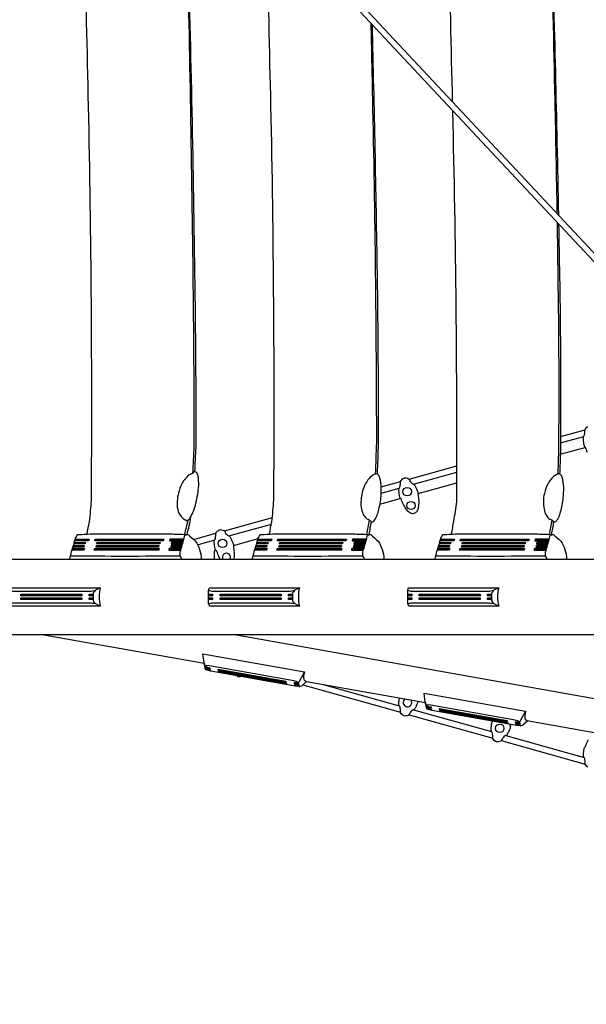
# Model space of a CAD drawing. Units: millimetres. Extents: x -1774 to 20443, y -8054 to 5965.
# Drawn here: x 8423 to 9925, y -5346 to -2738 of the extents above; entities that cross this region are included whole.
import ezdxf

# ---------------------------------------------------------------- set-up
doc = ezdxf.new("R2010")
doc.units = ezdxf.units.MM
doc.header["$LTSCALE"] = 0.2
doc.header["$MEASUREMENT"] = 0
doc.header["$PDMODE"] = 1
doc.layers.add('HAGS-Dim Plan', color=7, linetype='Continuous', lineweight=100)
doc.layers.add('HAGS-Plan', color=7, linetype='Continuous')
doc.styles.get("Standard").update_dxf_attribs({"font": 'g13f12d.shx', "height": 300})
doc.dimstyles.new('HAGS - Dim Plan', dxfattribs={"dimtxt": 300, "dimasz": 200, "dimexe": 0.18, "dimexo": 0.0625, "dimgap": 150, "dimtad": 0, "dimlfac": 0.001, "dimrnd": 0.05, "dimzin": 1, "dimdsep": 46, "dimtxsty": 'Standard', "dimblk": 'HAGS - Dim Plan arrow', "dimcen": 0.1, "dimse1": 1, "dimse2": 1, "dimclrd": 1, "dimadec": 0, "dimazin": 0, "dimtfac": 1, "dimtofl": 0, "dimtmove": 0, "dimatfit": 3, "dimfxl": 1, "dimtolj": 1, "dimtzin": 0, "dimarcsym": 0})

# ---------------------------------------------------------------- blocks, each defined once
blk = doc.blocks.new('*D2')
at = {"layer": 'Defpoints', "color": 0, "transparency": 16777216}
for p in [(6891.1, 4106.3, 0), (11615.7, -7808.3, 0), (20245.6, -7808.3)]:
    blk.add_point(p, dxfattribs=at)
at = {"layer": 'HAGS-Dim Plan', "color": 1, "lineweight": -2, "transparency": 16777216}
for p, q in [((20245.6, 3906.3), (20245.6, -1148.1)), ((20245.6, -7608.3), (20245.6, -2553.9))]:
    blk.add_line(p, q, dxfattribs=at)
at = {"layer": 'HAGS-Dim Plan', "color": 1, "transparency": 16777216}
for points in [[(20212.3, 3906.3), (20279, 3906.3), (20245.6, 4106.3)], [(20212.3, -7608.3), (20279, -7608.3), (20245.6, -7808.3)]]:
    blk.add_solid(points, dxfattribs=at)
at = {"layer": 'HAGS-Dim Plan', "color": 0, "transparency": 16777216, "insert": (20245.6, -1851), "char_height": 300, "attachment_point": 5, "rotation": 90}
blk.add_mtext('\\A1;11.90m', dxfattribs=at)
blk = doc.blocks.new('HAGS - Dim Plan arrow')
at = {"color": 1, "lineweight": 0}
blk.add_lwpolyline([(0, 0, 0, 0.35, 0), (-1, 0, 0.015, 0.015, 0)], format="xyseb", dxfattribs=at)
blk = doc.blocks.new('*D3')
at = {"layer": 'Defpoints', "color": 0, "transparency": 16777216}
for p in [(5715.6, 1727.7, 0), (14504.6, -6016.3, 0), (19521.6, -6016.3)]:
    blk.add_point(p, dxfattribs=at)
at = {"layer": 'HAGS-Dim Plan', "color": 1, "lineweight": -2, "transparency": 16777216}
for p, q in [((19521.6, 1527.7), (19521.6, -1446.9)), ((19521.6, -5816.3), (19521.6, -2841.8))]:
    blk.add_line(p, q, dxfattribs=at)
at = {"layer": 'HAGS-Dim Plan', "color": 1, "transparency": 16777216}
for points in [[(19488.2, 1527.7), (19554.9, 1527.7), (19521.6, 1727.7)], [(19488.2, -5816.3), (19554.9, -5816.3), (19521.6, -6016.3)]]:
    blk.add_solid(points, dxfattribs=at)
at = {"layer": 'HAGS-Dim Plan', "color": 0, "transparency": 16777216, "insert": (19521.6, -2144.3), "char_height": 300, "attachment_point": 5, "rotation": 90}
blk.add_mtext('\\A1;7.75m', dxfattribs=at)
blk = doc.blocks.new('*D4')
at = {"layer": 'Defpoints', "color": 0, "transparency": 16777216}
for p in [(17533.4, 5140.9), (-273.5, 4.8, 0), (17533.4, -4262.4, 0)]:
    blk.add_point(p, dxfattribs=at)
at = {"layer": 'HAGS-Dim Plan', "color": 1, "lineweight": -2, "transparency": 16777216}
for p, q in [((-73.5, 5140.9), (7874.2, 5140.9)), ((17333.4, 5140.9), (9385.7, 5140.9))]:
    blk.add_line(p, q, dxfattribs=at)
at = {"layer": 'HAGS-Dim Plan', "color": 1, "transparency": 16777216}
for points in [[(-73.5, 5174.2), (-73.5, 5107.5), (-273.5, 5140.9)], [(17333.4, 5174.2), (17333.4, 5107.5), (17533.4, 5140.9)]]:
    blk.add_solid(points, dxfattribs=at)
at = {"layer": 'HAGS-Dim Plan', "color": 0, "transparency": 16777216, "insert": (8629.9, 5140.9), "char_height": 300, "attachment_point": 5}
blk.add_mtext('\\A1;17.80m', dxfattribs=at)
blk = doc.blocks.new('*D5')
at = {"layer": 'Defpoints', "color": 0, "transparency": 16777216}
for p in [(19098.8, 5767.9), (-1773.5, -4.2, 0), (19098.8, -4196.5, 0)]:
    blk.add_point(p, dxfattribs=at)
at = {"layer": 'HAGS-Dim Plan', "color": 1, "lineweight": -2, "transparency": 16777216}
for p, q in [((-1573.5, 5767.9), (7850.4, 5767.9)), ((18898.8, 5767.9), (9474.8, 5767.9))]:
    blk.add_line(p, q, dxfattribs=at)
at = {"layer": 'HAGS-Dim Plan', "color": 1, "transparency": 16777216}
for points in [[(-1573.5, 5801.2), (-1573.5, 5734.5), (-1773.5, 5767.9)], [(18898.8, 5801.2), (18898.8, 5734.5), (19098.8, 5767.9)]]:
    blk.add_solid(points, dxfattribs=at)
at = {"layer": 'HAGS-Dim Plan', "color": 0, "transparency": 16777216, "insert": (8662.6, 5767.9), "char_height": 300, "attachment_point": 5}
blk.add_mtext('\\A1;20.85m', dxfattribs=at)

msp = doc.modelspace()

# ---------------------------------------------------------------- linework, layer by layer
at = {"layer": 'HAGS-Plan', "elevation": -0.025}
for points in [[(6901.023, -104.079), (10690.994, -4153.132)], [(10679.074, -4163.795), (6888.312, -113.902)], [(9856.36, -3842.585), (9921.294, -3824.357)], [(9856.263, -3859.24), (9918.079, -3841.889)], [(9855.903, -3889.413), (9921.419, -3871.195)], [(9455.336, -3955.125), (9581.807, -3919.631)], [(9466.936, -3968.462), (9581.785, -3936.275)], [(9381.274, -3975.902), (9432.501, -3961.546)], [(9381.158, -3992.596), (9429.23, -3979.103)], [(9479.288, -3993.531), (9581.728, -3965.297)], [(9377.915, -4021.679), (9431.519, -4006.691)], [(8966.044, -4092.086), (9092.908, -4056.631)], [(8977.795, -4105.621), (9090.51, -4074.04)], [(8570.643, -4114.572), (8607.085, -4114.571), (8605.976, -4118.416), (8569.532, -4118.415)], [(8569.532, -4118.415), (8573.982, -4116.266), (8604.491, -4116.266), (8605.976, -4118.416)], [(8570.643, -4114.572), (8574.313, -4115.12), (8604.822, -4115.12), (8607.085, -4114.571)], [(8573.982, -4116.266), (8574.313, -4115.12)], [(8604.491, -4116.266), (8604.822, -4115.12)], [(8623.571, -4114.571), (8805.087, -4114.571), (8803.977, -4118.416), (8622.461, -4118.416)], [(8622.461, -4118.416), (8623.571, -4114.571)], [(8622.461, -4118.416), (8623.496, -4116.267), (8802.998, -4116.266), (8803.977, -4118.416)], [(8623.827, -4115.12), (8623.496, -4116.266)], [(8623.571, -4114.571), (8623.826, -4115.119), (8803.329, -4115.12), (8805.087, -4114.571)], [(8802.998, -4116.266), (8803.329, -4115.12)], [(8858.294, -4114.571), (8821.585, -4114.571), (8820.476, -4118.416), (8857.185, -4118.416)], [(8857.185, -4118.416), (8851.875, -4116.266), (8821.461, -4116.266), (8820.476, -4118.416)], [(8821.461, -4116.266), (8821.792, -4115.12)], [(8858.294, -4114.571), (8852.206, -4115.12), (8821.792, -4115.12), (8821.585, -4114.571)], [(8851.875, -4116.266), (8852.206, -4115.12)], [(8884.218, -4115.181), (8943.352, -4098.491)], [(8894.518, -4128.92), (8940.005, -4116.186)], [(8990.155, -4130.773), (9055.114, -4112.704)], [(9054.599, -4114.572), (9091.042, -4114.571), (9089.933, -4118.416), (9053.489, -4118.415)], [(9053.489, -4118.415), (9057.939, -4116.266), (9088.448, -4116.266), (9089.933, -4118.416)], [(9054.599, -4114.572), (9058.269, -4115.12), (9088.779, -4115.12), (9091.042, -4114.571)], [(9057.939, -4116.266), (9058.269, -4115.12)], [(9088.448, -4116.266), (9088.779, -4115.12)], [(9107.528, -4114.571), (9289.044, -4114.571), (9287.934, -4118.416), (9106.418, -4118.416)], [(9106.418, -4118.416), (9107.528, -4114.571)], [(9106.418, -4118.416), (9107.453, -4116.267), (9286.955, -4116.266), (9287.934, -4118.416)], [(9107.784, -4115.12), (9107.453, -4116.266)], [(9107.528, -4114.571), (9107.783, -4115.119), (9287.286, -4115.12), (9289.044, -4114.571)], [(9286.955, -4116.266), (9287.286, -4115.12)], [(9342.251, -4114.571), (9305.542, -4114.571), (9304.432, -4118.416), (9341.141, -4118.416)], [(9341.141, -4118.416), (9335.832, -4116.266), (9305.418, -4116.266), (9304.432, -4118.416)], [(9305.418, -4116.266), (9305.748, -4115.12)], [(9342.251, -4114.571), (9336.163, -4115.12), (9305.748, -4115.12), (9305.542, -4114.571)], [(9335.832, -4116.266), (9336.163, -4115.12)], [(9538.645, -4114.572), (9575.088, -4114.571), (9573.978, -4118.416), (9537.535, -4118.415)], [(9537.535, -4118.415), (9541.984, -4116.266), (9572.494, -4116.266), (9573.978, -4118.416)], [(9538.645, -4114.572), (9542.315, -4115.12), (9572.824, -4115.12), (9575.088, -4114.571)], [(9541.984, -4116.266), (9542.315, -4115.12)], [(9572.493, -4116.266), (9572.824, -4115.12)], [(9591.573, -4114.571), (9773.089, -4114.571), (9771.98, -4118.416), (9590.463, -4118.416)], [(9590.463, -4118.416), (9591.573, -4114.571)], [(9590.463, -4118.416), (9591.498, -4116.267), (9771, -4116.266), (9771.98, -4118.416)], [(9591.829, -4115.12), (9591.498, -4116.266)], [(9591.573, -4114.571), (9591.829, -4115.119), (9771.331, -4115.12), (9773.089, -4114.571)], [(9771, -4116.266), (9771.331, -4115.12)], [(9826.296, -4114.571), (9789.587, -4114.571), (9788.478, -4118.416), (9825.187, -4118.416)], [(9825.187, -4118.416), (9819.877, -4116.266), (9789.463, -4116.266), (9788.478, -4118.416)], [(9789.463, -4116.266), (9789.794, -4115.12)], [(9826.296, -4114.571), (9820.208, -4115.12), (9789.794, -4115.12), (9789.587, -4114.571)], [(9819.877, -4116.266), (9820.208, -4115.12)], [(8563.41, -4139.315), (8594.822, -4139.316), (8593.713, -4143.158), (8562.299, -4143.161)], [(8562.299, -4143.161), (8567, -4141.019), (8592.279, -4141.02), (8593.713, -4143.158)], [(8563.41, -4139.315), (8567.335, -4139.872), (8592.614, -4139.872), (8594.822, -4139.316)], [(8565.776, -4131.066), (8594.288, -4131.066), (8593.177, -4134.916), (8564.666, -4134.912)], [(8564.666, -4134.912), (8569.365, -4132.778), (8591.812, -4132.777), (8593.177, -4134.916)], [(8565.776, -4131.066), (8569.697, -4131.625), (8592.145, -4131.625), (8594.288, -4131.066)], [(8567, -4141.019), (8567.335, -4139.872)], [(8568.244, -4122.816), (8597.993, -4122.816), (8596.883, -4126.662), (8567.134, -4126.662)], [(8567.134, -4126.662), (8571.469, -4124.53), (8595.483, -4124.53), (8596.883, -4126.662)], [(8568.244, -4122.816), (8571.81, -4123.368), (8595.819, -4123.369), (8597.993, -4122.816)], [(8569.365, -4132.778), (8569.697, -4131.625)], [(8571.469, -4124.53), (8571.81, -4123.368)], [(8591.812, -4132.777), (8592.145, -4131.625)], [(8592.279, -4141.02), (8592.614, -4139.872)], [(8595.483, -4124.53), (8595.819, -4123.369)], [(8621.516, -4139.317), (8792.877, -4139.316), (8791.768, -4143.158), (8620.406, -4143.159)], [(8621.515, -4139.316), (8620.406, -4143.158)], [(8620.406, -4143.159), (8621.459, -4141.021), (8790.235, -4141.02), (8791.768, -4143.158)], [(8621.794, -4139.872), (8621.459, -4141.021)], [(8621.516, -4139.317), (8621.794, -4139.872), (8790.571, -4139.872), (8792.877, -4139.316)], [(8626.789, -4131.066), (8792.337, -4131.066), (8791.226, -4134.916), (8625.677, -4134.916)], [(8625.677, -4134.916), (8626.789, -4131.066)], [(8625.677, -4134.916), (8626.576, -4132.778), (8789.732, -4132.777), (8791.226, -4134.916)], [(8626.909, -4131.625), (8626.576, -4132.778)], [(8626.789, -4131.066), (8626.909, -4131.625), (8790.065, -4131.625), (8792.337, -4131.066)], [(8628.149, -4122.817), (8627.037, -4126.662)], [(8628.149, -4122.817), (8795.916, -4122.816), (8794.806, -4126.662), (8627.04, -4126.663)], [(8627.04, -4126.663), (8627.8, -4124.53), (8793.32, -4124.53), (8794.806, -4126.662)], [(8628.135, -4123.368), (8627.8, -4124.53)], [(8628.149, -4122.817), (8628.135, -4123.368), (8793.655, -4123.368), (8795.916, -4122.816)], [(8789.732, -4132.777), (8790.065, -4131.625)], [(8790.235, -4141.02), (8790.571, -4139.872)], [(8793.32, -4124.53), (8793.655, -4123.368)], [(8851.115, -4139.316), (8819.499, -4139.316), (8818.39, -4143.158), (8850.006, -4143.159)], [(8850.006, -4143.159), (8844.776, -4141.02), (8819.197, -4141.019), (8818.39, -4143.158)], [(8819.197, -4141.019), (8819.532, -4139.872)], [(8851.115, -4139.316), (8845.111, -4139.872), (8819.532, -4139.872), (8819.499, -4139.316)], [(8853.544, -4131.066), (8824.848, -4131.066), (8823.737, -4134.916), (8852.432, -4134.915)], [(8852.432, -4134.915), (8847.119, -4132.777), (8824.511, -4132.778), (8823.737, -4134.916)], [(8824.511, -4132.778), (8824.845, -4131.624)], [(8853.544, -4131.066), (8847.452, -4131.625), (8824.845, -4131.624), (8824.848, -4131.066)], [(8855.871, -4122.816), (8825.977, -4122.816), (8824.867, -4126.662), (8854.761, -4126.662)], [(8854.761, -4126.662), (8849.543, -4124.53), (8825.829, -4124.529), (8824.867, -4126.662)], [(8825.829, -4124.529), (8826.165, -4123.368)], [(8855.871, -4122.816), (8849.878, -4123.368), (8826.165, -4123.368), (8825.977, -4122.816)], [(8844.776, -4141.02), (8845.111, -4139.872)], [(8847.119, -4132.777), (8847.452, -4131.625)], [(8849.543, -4124.53), (8849.878, -4123.368)], [(8939.365, -4167.52), (8939.365, -4144.967), (8942.553, -4144.089)], [(9047.366, -4139.315), (9078.779, -4139.316), (9077.67, -4143.158), (9046.256, -4143.161)], [(9046.256, -4143.161), (9050.957, -4141.019), (9076.236, -4141.02), (9077.67, -4143.158)], [(9047.366, -4139.315), (9051.292, -4139.872), (9076.571, -4139.872), (9078.779, -4139.316)], [(9049.733, -4131.066), (9078.245, -4131.066), (9077.134, -4134.916), (9048.623, -4134.912)], [(9048.623, -4134.912), (9053.322, -4132.778), (9075.769, -4132.777), (9077.134, -4134.916)], [(9049.733, -4131.066), (9053.654, -4131.625), (9076.102, -4131.625), (9078.245, -4131.066)], [(9050.957, -4141.019), (9051.292, -4139.872)], [(9052.201, -4122.816), (9081.95, -4122.816), (9080.84, -4126.662), (9051.09, -4126.662)], [(9051.09, -4126.662), (9055.426, -4124.53), (9079.44, -4124.53), (9080.84, -4126.662)], [(9052.201, -4122.816), (9055.767, -4123.368), (9079.776, -4123.369), (9081.95, -4122.816)], [(9053.322, -4132.778), (9053.654, -4131.625)], [(9055.426, -4124.53), (9055.767, -4123.368)], [(9075.769, -4132.777), (9076.102, -4131.625)], [(9076.236, -4141.02), (9076.571, -4139.872)], [(9079.44, -4124.53), (9079.776, -4123.369)], [(9105.473, -4139.317), (9276.834, -4139.316), (9275.725, -4143.158), (9104.363, -4143.159)], [(9105.472, -4139.316), (9104.363, -4143.158)], [(9104.363, -4143.159), (9105.416, -4141.021), (9274.192, -4141.02), (9275.725, -4143.158)], [(9105.751, -4139.872), (9105.416, -4141.021)], [(9105.473, -4139.317), (9105.751, -4139.872), (9274.527, -4139.872), (9276.834, -4139.316)], [(9110.746, -4131.066), (9276.294, -4131.066), (9275.183, -4134.916), (9109.634, -4134.916)], [(9109.634, -4134.916), (9110.746, -4131.066)], [(9109.634, -4134.916), (9110.533, -4132.778), (9273.689, -4132.777), (9275.183, -4134.916)], [(9110.866, -4131.625), (9110.533, -4132.778)], [(9110.746, -4131.066), (9110.866, -4131.625), (9274.022, -4131.625), (9276.294, -4131.066)], [(9112.106, -4122.817), (9110.994, -4126.662)], [(9112.106, -4122.817), (9279.873, -4122.816), (9278.763, -4126.662), (9110.997, -4126.663)], [(9110.997, -4126.663), (9111.757, -4124.53), (9277.276, -4124.53), (9278.763, -4126.662)], [(9112.092, -4123.368), (9111.757, -4124.53)], [(9112.106, -4122.817), (9112.092, -4123.368), (9277.612, -4123.368), (9279.873, -4122.816)], [(9273.689, -4132.777), (9274.022, -4131.625)], [(9274.192, -4141.02), (9274.527, -4139.872)], [(9277.276, -4124.53), (9277.612, -4123.368)], [(9335.072, -4139.316), (9303.456, -4139.316), (9302.347, -4143.158), (9333.963, -4143.159)], [(9333.963, -4143.159), (9328.733, -4141.02), (9303.154, -4141.019), (9302.347, -4143.158)], [(9303.154, -4141.019), (9303.488, -4139.872)], [(9335.072, -4139.316), (9329.068, -4139.872), (9303.488, -4139.872), (9303.456, -4139.316)], [(9337.501, -4131.066), (9308.805, -4131.066), (9307.694, -4134.916), (9336.389, -4134.915)], [(9336.389, -4134.915), (9331.076, -4132.777), (9308.468, -4132.778), (9307.694, -4134.916)], [(9308.468, -4132.778), (9308.802, -4131.624)], [(9337.501, -4131.066), (9331.409, -4131.625), (9308.802, -4131.624), (9308.805, -4131.066)], [(9339.828, -4122.816), (9309.934, -4122.816), (9308.824, -4126.662), (9338.718, -4126.662)], [(9338.718, -4126.662), (9333.5, -4124.53), (9309.786, -4124.529), (9308.824, -4126.662)], [(9309.786, -4124.529), (9310.122, -4123.368)], [(9339.828, -4122.816), (9333.835, -4123.368), (9310.122, -4123.368), (9309.934, -4122.816)], [(9328.733, -4141.02), (9329.068, -4139.872)], [(9331.076, -4132.777), (9331.409, -4131.625)], [(9333.5, -4124.53), (9333.835, -4123.368)], [(9531.412, -4139.315), (9562.825, -4139.316), (9561.715, -4143.158), (9530.301, -4143.161)], [(9530.301, -4143.161), (9535.002, -4141.019), (9560.281, -4141.02), (9561.715, -4143.158)], [(9531.412, -4139.315), (9535.337, -4139.872), (9560.617, -4139.872), (9562.825, -4139.316)], [(9533.779, -4131.066), (9562.291, -4131.066), (9561.179, -4134.916), (9532.668, -4134.912)], [(9532.668, -4134.912), (9537.367, -4132.778), (9559.814, -4132.777), (9561.179, -4134.916)], [(9533.779, -4131.066), (9537.7, -4131.625), (9560.147, -4131.625), (9562.291, -4131.066)], [(9535.002, -4141.019), (9535.337, -4139.872)], [(9536.246, -4122.816), (9565.995, -4122.816), (9564.885, -4126.662), (9535.136, -4126.662)], [(9535.136, -4126.662), (9539.471, -4124.53), (9563.486, -4124.53), (9564.885, -4126.662)], [(9536.246, -4122.816), (9539.812, -4123.368), (9563.821, -4123.369), (9565.995, -4122.816)], [(9537.367, -4132.778), (9537.7, -4131.625)], [(9539.471, -4124.53), (9539.812, -4123.368)], [(9559.814, -4132.777), (9560.147, -4131.625)], [(9560.281, -4141.02), (9560.617, -4139.872)], [(9563.486, -4124.53), (9563.821, -4123.369)], [(9589.518, -4139.317), (9760.879, -4139.316), (9759.77, -4143.158), (9588.408, -4143.159)], [(9589.517, -4139.316), (9588.408, -4143.158)], [(9588.408, -4143.159), (9589.462, -4141.021), (9758.238, -4141.02), (9759.77, -4143.158)], [(9589.796, -4139.872), (9589.462, -4141.021)], [(9589.518, -4139.317), (9589.796, -4139.872), (9758.573, -4139.872), (9760.879, -4139.316)], [(9594.791, -4131.066), (9760.34, -4131.066), (9759.228, -4134.916), (9593.679, -4134.916)], [(9593.679, -4134.916), (9594.791, -4131.066)], [(9593.679, -4134.916), (9594.578, -4132.778), (9757.734, -4132.777), (9759.228, -4134.916)], [(9594.911, -4131.625), (9594.578, -4132.778)], [(9594.791, -4131.066), (9594.911, -4131.625), (9758.067, -4131.625), (9760.34, -4131.066)], [(9596.151, -4122.817), (9595.04, -4126.662)], [(9596.151, -4122.817), (9763.918, -4122.816), (9762.808, -4126.662), (9595.043, -4126.663)], [(9595.043, -4126.663), (9595.802, -4124.53), (9761.322, -4124.53), (9762.808, -4126.662)], [(9596.137, -4123.368), (9595.802, -4124.53)], [(9596.151, -4122.817), (9596.137, -4123.368), (9761.657, -4123.368), (9763.918, -4122.816)], [(9757.734, -4132.777), (9758.067, -4131.625)], [(9758.238, -4141.02), (9758.573, -4139.872)], [(9761.322, -4124.53), (9761.657, -4123.368)], [(9819.117, -4139.316), (9787.501, -4139.316), (9786.392, -4143.158), (9818.008, -4143.159)], [(9818.008, -4143.159), (9812.778, -4141.02), (9787.199, -4141.019), (9786.392, -4143.158)], [(9787.199, -4141.019), (9787.534, -4139.872)], [(9819.117, -4139.316), (9813.113, -4139.872), (9787.534, -4139.872), (9787.501, -4139.316)], [(9821.546, -4131.066), (9792.85, -4131.066), (9791.739, -4134.916), (9820.434, -4134.915)], [(9820.434, -4134.915), (9815.121, -4132.777), (9792.514, -4132.778), (9791.739, -4134.916)], [(9792.514, -4132.778), (9792.847, -4131.624)], [(9821.546, -4131.066), (9815.455, -4131.625), (9792.847, -4131.624), (9792.85, -4131.066)], [(9823.873, -4122.816), (9793.979, -4122.816), (9792.869, -4126.662), (9822.763, -4126.662)], [(9822.763, -4126.662), (9817.545, -4124.53), (9793.831, -4124.529), (9792.869, -4126.662)], [(9793.831, -4124.529), (9794.167, -4123.368)], [(9823.873, -4122.816), (9817.881, -4123.368), (9794.167, -4123.368), (9793.979, -4122.816)], [(9812.778, -4141.02), (9813.113, -4139.872)], [(9815.121, -4132.777), (9815.455, -4131.625)], [(9817.545, -4124.53), (9817.881, -4123.368)], [(8426.32, -4260.158), (8426.622, -4261.54), (8426.622, -4263.305), (8426.321, -4264.688)], [(8426.32, -4269.844), (8426.622, -4271.225), (8426.622, -4272.99), (8426.321, -4274.373)], [(8426.622, -4261.54), (8586.105, -4261.54)], [(8586.105, -4263.304), (8426.622, -4263.304)], [(8426.622, -4271.225), (8586.105, -4271.225)], [(8586.105, -4272.989), (8426.622, -4272.989)], [(8588.103, -4260.156), (8586.105, -4261.54), (8586.105, -4263.304), (8588.108, -4264.688)], [(8588.103, -4269.842), (8586.105, -4271.225), (8586.105, -4272.989), (8588.108, -4274.373)], [(8607.539, -4260.161), (8608.139, -4261.541), (8614.705, -4261.541), (8617.887, -4260.161)], [(8607.539, -4269.753), (8608.139, -4271.132), (8614.705, -4271.132), (8617.887, -4269.753)], [(8607.543, -4264.689), (8608.14, -4263.304), (8614.704, -4263.304), (8617.887, -4264.689)], [(8607.543, -4274.28), (8608.14, -4272.896), (8614.704, -4272.896), (8617.887, -4274.28)], [(8608.139, -4261.54), (8608.14, -4263.304)], [(8608.139, -4271.131), (8608.14, -4272.896)], [(8614.705, -4261.54), (8614.704, -4263.304)], [(8614.705, -4271.131), (8614.704, -4272.896)], [(8924.347, -4260.161), (8926.99, -4261.541), (8932.343, -4261.541), (8934.695, -4260.161)], [(8924.347, -4269.843), (8926.99, -4271.223), (8932.343, -4271.223), (8934.695, -4269.843)], [(8924.351, -4264.689), (8926.991, -4263.304), (8932.337, -4263.304), (8934.695, -4264.689)], [(8924.351, -4274.371), (8926.991, -4272.986), (8932.337, -4272.986), (8934.695, -4274.371)], [(8926.99, -4261.54), (8926.991, -4263.304)], [(8926.99, -4271.222), (8926.991, -4272.986)], [(8932.338, -4261.54), (8932.337, -4263.304)], [(8932.338, -4271.222), (8932.337, -4272.986)], [(8954.234, -4260.158), (8954.536, -4261.54), (8954.536, -4263.305), (8954.235, -4264.688)], [(8954.234, -4269.844), (8954.536, -4271.225), (8954.536, -4272.99), (8954.235, -4274.373)], [(8954.536, -4261.54), (9114.019, -4261.54)], [(9114.019, -4263.304), (8954.536, -4263.304)], [(8954.536, -4271.225), (9114.019, -4271.225)], [(9114.019, -4272.989), (8954.536, -4272.989)], [(9116.017, -4260.156), (9114.019, -4261.54), (9114.019, -4263.304), (9116.022, -4264.688)], [(9116.017, -4269.842), (9114.019, -4271.225), (9114.019, -4272.989), (9116.022, -4274.373)], [(9135.453, -4260.161), (9136.053, -4261.541), (9142.619, -4261.541), (9145.801, -4260.161)], [(9135.453, -4269.753), (9136.053, -4271.132), (9142.619, -4271.132), (9145.801, -4269.753)], [(9135.457, -4264.689), (9136.054, -4263.304), (9142.617, -4263.304), (9145.801, -4264.689)], [(9135.457, -4274.28), (9136.054, -4272.896), (9142.617, -4272.896), (9145.801, -4274.28)], [(9136.053, -4261.54), (9136.054, -4263.304)], [(9136.053, -4271.131), (9136.054, -4272.896)], [(9142.619, -4261.54), (9142.617, -4263.304)], [(9142.619, -4271.131), (9142.617, -4272.896)], [(9452.22, -4260.161), (9454.863, -4261.541), (9460.216, -4261.541), (9462.568, -4260.161)], [(9452.22, -4269.843), (9454.863, -4271.223), (9460.216, -4271.223), (9462.568, -4269.843)], [(9452.224, -4264.689), (9454.863, -4263.304), (9460.209, -4263.304), (9462.568, -4264.689)], [(9452.224, -4274.371), (9454.863, -4272.986), (9460.209, -4272.986), (9462.568, -4274.371)], [(9454.862, -4261.54), (9454.863, -4263.304)], [(9454.862, -4271.222), (9454.863, -4272.986)], [(9460.211, -4261.54), (9460.209, -4263.304)], [(9460.211, -4271.222), (9460.209, -4272.986)], [(9482.107, -4260.158), (9482.409, -4261.54), (9482.409, -4263.305), (9482.108, -4264.688)], [(9482.107, -4269.844), (9482.409, -4271.225), (9482.409, -4272.99), (9482.108, -4274.373)], [(9482.409, -4261.54), (9641.892, -4261.54)], [(9641.892, -4263.304), (9482.409, -4263.304)], [(9482.409, -4271.225), (9641.892, -4271.225)], [(9641.892, -4272.989), (9482.409, -4272.989)], [(9643.89, -4260.156), (9641.892, -4261.54), (9641.892, -4263.304), (9643.894, -4264.688)], [(9643.89, -4269.842), (9641.892, -4271.225), (9641.892, -4272.989), (9643.894, -4274.373)], [(9663.325, -4260.161), (9663.926, -4261.541), (9670.491, -4261.541), (9673.673, -4260.161)], [(9663.325, -4269.753), (9663.926, -4271.132), (9670.491, -4271.132), (9673.673, -4269.753)], [(9663.329, -4264.689), (9663.927, -4263.304), (9670.49, -4263.304), (9673.673, -4264.689)], [(9663.329, -4274.28), (9663.927, -4272.896), (9670.49, -4272.896), (9673.673, -4274.28)], [(9663.926, -4261.54), (9663.927, -4263.304)], [(9663.926, -4271.131), (9663.927, -4272.896)], [(9670.491, -4261.54), (9670.49, -4263.304)], [(9670.491, -4271.131), (9670.49, -4272.896)], [(8487.624, -4367.284), (8912.223, -4442.783)], [(8997.538, -4367.658), (10675.924, -4666.138)], [(8911.993, -4441.8), (8914.189, -4448.909), (8915.441, -4451.233), (8917.597, -4460.433), (8916.85, -4460.28)], [(8915.747, -4452.528), (8927.251, -4454.573), (8927.759, -4456.714), (8925.441, -4457.067), (8919.501, -4456.008), (8916.243, -4454.659)], [(8915.747, -4452.528), (8919.309, -4455.182), (8925.247, -4456.235), (8927.251, -4454.573)], [(8916.812, -4457.086), (8928.318, -4459.132), (8928.807, -4461.219), (8926.515, -4461.651), (8920.576, -4460.595), (8917.301, -4459.173)], [(8916.812, -4457.086), (8920.36, -4459.669), (8926.3, -4460.725), (8928.318, -4459.132)], [(8919.309, -4455.182), (8919.501, -4456.008)], [(8920.36, -4459.669), (8920.576, -4460.595)], [(8925.247, -4456.235), (8925.441, -4457.067)], [(8948.946, -4458.43), (8949.904, -4460.62), (9127.05, -4492.123), (9128.649, -4490.388)], [(8926.3, -4460.725), (8926.515, -4461.651)], [(8949.904, -4460.62), (8950.098, -4461.45)], [(8950.014, -4462.991), (8950.954, -4465.108), (9128.101, -4496.611), (9129.716, -4494.948)], [(8950.954, -4465.108), (8951.171, -4466.036)], [(9177.639, -4465.445), (9162.644, -4493.084), (9161.451, -4494.983), (9163.598, -4504.181), (9165.308, -4504.464)], [(9127.05, -4492.123), (9127.244, -4492.953)], [(9128.101, -4496.611), (9128.318, -4497.539)], [(9161.748, -4496.274), (9150.26, -4494.234), (9150.749, -4496.363), (9151.716, -4497.306), (9159.011, -4498.603), (9162.249, -4498.407)], [(9150.26, -4494.234), (9151.522, -4496.477), (9158.817, -4497.772), (9161.748, -4496.274)], [(9162.816, -4500.834), (9151.317, -4498.789), (9151.806, -4500.876), (9152.79, -4501.892), (9160.084, -4503.188), (9163.304, -4502.921)], [(9151.317, -4498.789), (9152.571, -4500.964), (9159.869, -4502.262), (9162.816, -4500.834)], [(9151.522, -4496.477), (9151.716, -4497.306)], [(9152.571, -4500.964), (9152.79, -4501.892)], [(9158.817, -4497.772), (9159.011, -4498.603)], [(9159.869, -4502.262), (9160.084, -4503.188)], [(9173.393, -4500.311), (9432.494, -4572.868)], [(9183.4, -4491.006), (9498.43, -4547.033)], [(9227.356, -4498.823), (9429.043, -4555.308)], [(9498.167, -4545.91), (9500.363, -4553.02), (9501.615, -4555.343), (9503.771, -4564.544), (9503.024, -4564.391)], [(9501.921, -4556.639), (9513.425, -4558.684), (9513.933, -4560.824), (9511.615, -4561.178), (9505.675, -4560.119), (9502.417, -4558.77)], [(9501.921, -4556.639), (9505.483, -4559.292), (9511.421, -4560.346), (9513.425, -4558.684)], [(9502.986, -4561.197), (9514.492, -4563.243), (9514.981, -4565.33), (9512.689, -4565.762), (9506.75, -4564.706), (9503.475, -4563.284)], [(9502.986, -4561.197), (9506.534, -4563.779), (9512.474, -4564.836), (9514.492, -4563.243)], [(9505.483, -4559.292), (9505.675, -4560.119)], [(9506.534, -4563.779), (9506.75, -4564.706)], [(9511.421, -4560.346), (9511.615, -4561.178)], [(9535.12, -4562.541), (9536.078, -4564.731), (9713.224, -4596.234), (9714.823, -4594.499)], [(9454.967, -4579.223), (9677.103, -4641.54)], [(9466.77, -4565.906), (9673.717, -4623.998)], [(9512.474, -4564.836), (9512.689, -4565.762)], [(9536.078, -4564.731), (9536.272, -4565.561)], [(9536.188, -4567.101), (9537.128, -4569.219), (9714.275, -4600.722), (9715.89, -4599.059)], [(9537.128, -4569.219), (9537.345, -4570.147)], [(9763.813, -4569.556), (9748.818, -4597.195), (9747.625, -4599.094), (9749.772, -4608.292), (9751.482, -4608.575)], [(9713.224, -4596.234), (9713.418, -4597.064)], [(9714.275, -4600.722), (9714.492, -4601.65)], [(9747.922, -4600.385), (9736.434, -4598.345), (9736.923, -4600.474), (9737.89, -4601.416), (9745.185, -4602.713), (9748.423, -4602.518)], [(9736.434, -4598.345), (9737.696, -4600.588), (9744.991, -4601.883), (9747.922, -4600.385)], [(9748.99, -4604.945), (9737.491, -4602.9), (9737.98, -4604.987), (9738.964, -4606.002), (9746.258, -4607.299), (9749.478, -4607.032)], [(9737.491, -4602.9), (9738.745, -4605.074), (9746.043, -4606.372), (9748.99, -4604.945)], [(9737.696, -4600.588), (9737.89, -4601.416)], [(9738.745, -4605.074), (9738.964, -4606.002)], [(9744.991, -4601.883), (9745.185, -4602.713)], [(9746.043, -4606.372), (9746.258, -4607.299)], [(9767.484, -4594.715), (10084.87, -4651.326)], [(9711.138, -4634.448), (9918.836, -4692.748)], [(9699.507, -4647.831), (9922.068, -4710.252)]]:
    msp.add_lwpolyline(points, dxfattribs=at)
for points in [[(9807.009, -166.204, -0.00240453), (9795.039, -246.104, 0.00545562), (9794.491, -548.891, 0.00291795), (9801.362, -1184.515, 0.00056735), (9809.885, -1610.666, 0.00198068), (9832.475, -2497.199, -0.00277425), (9850.844, -3255.55, -0.00277425)], [(9570.433, -2955.97, 0.00030844), (9560.4, -2522.512, -0.00046593), (9537.91, -1660.979, -0.00139379), (9530.799, -1365.888)], [(8601.793, -4100.778, -0.00349778), (8608.444, -4068.198, 0.00782), (8613.545, -4010.576, 0.00677352), (8605.931, -2967.237, -0.00211179), (8596.677, -2522.019, 0.00163234), (8581.229, -1922.544, 0.00163234)], [(9847.719, -3252.211, 0.00145083), (9841.986, -2951.44, 0.001161), (9831.412, -2497.668, 0.00051602), (9829.619, -2426.144, -0.00050281), (9822.538, -2139.664)], [(8882.221, -3939.202, 0.0007119), (8885.772, -3868.088, 0.00339787), (8883.072, -3409.495, 0.00163751), (8876.005, -2948.3, 0.00337048), (8866.224, -2494.734, -0.01220262), (8865.305, -2420.436, -0.00129706), (8859.369, -2219.697, -0.00129706)], [(8860.687, -2221.106, -0.00017052), (8867.573, -2494.385, -0.00377752), (8886.777, -3411.178, -0.0042874), (8889.943, -3870.488, 0.00157001), (8886.716, -3935.077)], [(9085.087, -4100.778, -0.00349778), (9091.738, -4068.198, 0.00782), (9096.838, -4010.576, 0.00677352), (9089.224, -2967.237, -0.00211179), (9079.971, -2522.019, 0.00018599), (9078.408, -2453.71, 0.00018599)], [(9366.213, -3941.658, 0.00292452), (9369.435, -3858.406, 0.00200621), (9366.552, -3407.61, 0.00194203), (9358.904, -2945.705, 0.00029795), (9354.653, -2748.838, 0.00029795)], [(9356.959, -2751.302, -0.00228589), (9370.37, -3412.051, -0.00308592), (9373.452, -3862.066, -0.00250611), (9370.365, -3941.472)], [(9568.09, -4101.032, 0.00613733), (9573.35, -4066.537, 0.01670874), (9581.58, -4014.489, 0.00696052), (9570.988, -2980.643, 0.0000005), (9570.972, -2979.945, 0.0000005)], [(9849.9, -3941.721, 0.00057099), (9851.943, -3883.492, 0.00604228), (9850.079, -3413.922, 0.00066517), (9848.098, -3276.015, 0.00066517)], [(9851.286, -3279.42, -0.0005028), (9853.666, -3416.884, -0.00638355), (9856.097, -3883.423, -0.00142452), (9854.048, -3942.116)], [(9927.7, -3883.772, -0.02869605), (9922.443, -3870.892, -0.01318427), (9921.419, -3871.195, -0.09438294), (9917.393, -3853.125, -0.04737218), (9916.917, -3844.411, 0.00986865), (9919.775, -3838.064, -0.00985725), (9920.525, -3832.965, 0.02760992), (9920.974, -3827.966, -0.01022522), (9920.885, -3825.87, -0.04077908), (9921.265, -3824.418, -0.1372346), (9928.703, -3815.764, -0.01389349)], [(8860.701, -4101.679, -0.00909806), (8869.8, -4064.061, -0.00662758), (8869.987, -4062.735, -0.0000184)], [(8875.897, -4055.575, -0.03427301), (8865.887, -4101.783)], [(9343.418, -4101.698, -0.00256306), (9350.636, -4063.506, -349.55118918), (9350.636, -4063.506, -0.0000184)], [(9354.785, -4067.688, 0.00004839), (9348.381, -4101.86)], [(9826.987, -4101.701, -0.00364927), (9833.964, -4063.382, 1.62906951), (9833.964, -4063.382, -0.0000184)], [(9838.126, -4067.7, -0.00071278), (9831.899, -4101.852)], [(8955.571, -4167.514, -0.03758365), (8950.204, -4157.694, -0.0429632), (8944.865, -4143.425, -0.00180326), (8942.553, -4144.089, -0.05710777), (8939.288, -4127.291, -0.00452581), (8938.753, -4118.56, 0.03749273), (8941.827, -4112.21, -0.00985725), (8942.578, -4107.112, 0.02760992), (8943.026, -4102.112, -0.01022522), (8942.937, -4100.017, -0.04077908), (8943.317, -4098.564, -0.1372346), (8950.755, -4089.91, -0.01389349), (8955.272, -4088.684, -0.13606584), (8967.14, -4092.798, 0.06301458), (8969.122, -4098.784, 0.05168393), (8973.892, -4103.543, 0.08655161), (8975.993, -4104.529, 0.00307356), (8980.176, -4106.944, -0.041934), (8987.507, -4122.012, -0.00965429), (8990.151, -4130.269, -0.00694591), (8990.155, -4130.773, 0.00897197), (8989.802, -4137.101, -0.04670947), (8991.615, -4152.337, -0.04804106), (8990.164, -4167.317, -0.0022037), (8990.136, -4167.514)], [(8557.452, -4167.163), (8556.669, -4165.959), (8557.884, -4157.896, 0.00155443), (8570.491, -4114.607, -0.06224494), (8576.127, -4102.697, -0.07446989), (8579.363, -4101.913, -0.00305818), (8609.859, -4100.437, -0.00028743), (8827.91, -4100.431, -0.0036164), (8869.587, -4101.911, -0.00412515), (8889.287, -4119.853, -0.06151501), (8899.758, -4141.255, -0.11613908), (8904.297, -4167.163, -15.01932115)], [(8854.208, -4167.164, -0.08318723), (8848.334, -4157.887, -0.00119898), (8848.558, -4148.32, 0.00236895), (8859.353, -4110.606, -0.00397131), (8861.096, -4102.7, 0.00312654), (8869.587, -4101.911, -8.39317246)], [(9041.408, -4167.163), (9040.626, -4165.959), (9041.841, -4157.896, 0.00155443), (9054.448, -4114.607, -0.06224494), (9060.083, -4102.697, -0.07446989), (9063.32, -4101.913, -0.00305818), (9093.816, -4100.437, -0.00028743), (9311.866, -4100.431, -0.0036164), (9353.544, -4101.911, -0.00412515), (9373.244, -4119.853, -0.06151501), (9383.714, -4141.255, -0.11613908), (9388.254, -4167.163, -15.01932115)], [(9338.165, -4167.164, -0.08318723), (9332.291, -4157.887, -0.00119898), (9332.515, -4148.32, 0.00236895), (9343.31, -4110.606, -0.00397131), (9345.053, -4102.7, 0.00312654), (9353.544, -4101.911, -8.39317246)], [(9525.454, -4167.163), (9524.671, -4165.959), (9525.886, -4157.896, 0.00155443), (9538.493, -4114.607, -0.06224494), (9544.129, -4102.697, -0.07446989), (9547.365, -4101.913, -0.00305818), (9577.861, -4100.437, -0.00028743), (9795.912, -4100.431, -0.0036164), (9837.589, -4101.911, -0.00412515), (9857.289, -4119.853, -0.06151501), (9867.76, -4141.255, -0.11613908), (9872.299, -4167.163, -15.01932115)], [(9822.211, -4167.164, -0.08318723), (9816.336, -4157.887, -0.00119898), (9816.561, -4148.32, 0.00236895), (9827.355, -4110.606, -0.00397131), (9829.098, -4102.7, 0.00312654), (9837.589, -4101.911, -8.39317246)], [(8557.884, -4157.896, 0.00670979), (8848.334, -4157.887, -1.28168547)], [(9041.841, -4157.896, 0.00670979), (9332.291, -4157.887, -1.28168547)], [(9525.886, -4157.896, 0.00670979), (9816.336, -4157.887, -1.28168547)], [(8395.699, -4249.528, 0.09861683), (8407.105, -4251.67), (8608.435, -4251.67, 0.06683661), (8624.193, -4249.554, 6.63101682)], [(8636.797, -4242.644), (8624.193, -4249.554, 0.05031044), (8617.957, -4257.396, 0.0021014), (8617.913, -4276.981, 0.04322607), (8624.22, -4284.878), (8636.797, -4291.807)], [(8923.613, -4249.528, 0.09861683), (8935.018, -4251.67), (9136.349, -4251.67, 0.06683661), (9152.107, -4249.554, 6.63101682)], [(9164.711, -4242.644), (9152.107, -4249.554, 0.05031044), (9145.871, -4257.396, 0.0021014), (9145.827, -4276.981, 0.04322607), (9152.134, -4284.878), (9164.711, -4291.807)], [(9451.486, -4249.528, 0.09861683), (9462.891, -4251.67), (9664.221, -4251.67, 0.06683661), (9679.979, -4249.554, 6.63101682)], [(9692.583, -4242.644), (9679.979, -4249.554, 0.05031044), (9673.743, -4257.396, 0.0021014), (9673.699, -4276.981, 0.04322607), (9680.007, -4284.878), (9692.583, -4291.807)], [(8395.696, -4284.885, -0.04094428), (8407.076, -4282.754), (8608.453, -4282.754, -0.06706373), (8624.22, -4284.878, -11.95064014)], [(8923.609, -4284.885, -0.04094428), (8934.99, -4282.754), (9136.367, -4282.754, -0.06706373), (9152.134, -4284.878, -11.95064014)], [(9451.482, -4284.885, -0.04094428), (9462.863, -4282.754), (9664.239, -4282.754, -0.06706373), (9680.007, -4284.878, -11.95064014)], [(9161.451, -4494.983, 0.13556132), (9149.938, -4489.268), (8926.291, -4449.482, 0.16958095), (8915.441, -4451.233, 3.94928298)], [(9009.075, -4478.247, -0.02558793), (9004.647, -4479.205, -0.00981144), (9000.093, -4477.937, -0.05343547), (8998.413, -4476.342)], [(9478.869, -4543.554, -0.04857384), (9473.636, -4556.949, -0.00309093), (9469.512, -4564.654, 0.03538206), (9462.912, -4567.987, 0.01558896), (9459.007, -4572.012, -0.00196877), (9456.376, -4576.196, 0.03331435), (9455.635, -4578.088, 0.01553067), (9454.836, -4579.61, -0.12096987), (9444.435, -4582.9, -0.00981144), (9439.881, -4581.632, -0.1610174), (9432.03, -4571.751, 0.00498799), (9432.487, -4565.654, -0.00528781), (9431.217, -4559.269, 0.08983429), (9429.363, -4555.825, -0.02314683), (9427.799, -4553.059, -0.03603933), (9429.324, -4536.421, 0.00009266), (9429.704, -4534.81)], [(9747.625, -4599.094, 0.13556132), (9736.112, -4593.379), (9512.465, -4553.593, 0.16958095), (9501.615, -4555.343, 3.94928298)], [(9722.409, -4604.958, -0.00003069), (9722.407, -4604.966, -0.0061068), (9721.859, -4607.788, -0.00918209), (9724.045, -4608.384, -0.0743925), (9718.166, -4625.413, -0.00309093), (9714.042, -4633.118, 0.03538206), (9707.442, -4636.451, 0.01558896), (9703.537, -4640.476, -0.00196877), (9700.906, -4644.66, 0.03331435), (9700.165, -4646.552, 0.01553067), (9699.366, -4648.074, -0.12096987), (9688.965, -4651.364, -0.00981144), (9684.411, -4650.096, -0.1610174), (9676.56, -4640.214, 0.00498799), (9677.017, -4634.118, -0.00528781), (9675.747, -4627.733, 0.08983429), (9673.893, -4624.289, -0.02314683), (9672.329, -4621.522, -0.03603933), (9673.854, -4604.885, 0.00051324), (9675.781, -4596.684, -0.00174744), (9675.799, -4596.67, -0.00174744)], [(9929.104, -4718.223, -0.1610174), (9921.252, -4708.341, 0.00498799), (9921.709, -4702.244, -0.00528781), (9920.44, -4695.859, 0.08983429), (9918.585, -4692.415, -0.02314683), (9917.021, -4689.649, -0.03603933), (9918.546, -4673.011, 0.00040711), (9920.211, -4665.933, 0.02009616), (9920.817, -4666.097, -0.0747878), (9924.047, -4658.733, -0.05242929), (9930.565, -4644.756, -0.06387456)]]:
    msp.add_lwpolyline(points, format="xyb", dxfattribs=at)
for points in [[(8864.395, -4065.309, 1.18216339), (8864.395, -4065.309, 0.23136698), (8875.851, -4055.628, 0.05566443), (8883.628, -4039.722, 0.03933557), (8890.21, -4018.575, 0.04796707), (8897.629, -3972.156, 0.06054038), (8895.911, -3947.13, 0.09031403), (8892.504, -3938.341, 0.11138881), (8886.719, -3935.074, 0.08165211), (8882.255, -3939.173, 0.08926182), (8867.863, -3947.602, 0.05182446), (8857.761, -3959.919, 0.07291078), (8845.675, -3986.39, 0.10247315), (8841.029, -4029.265, 0.12819215), (8849.247, -4051.842, 0.04300865), (8857.601, -4060.32, 0.11257885), (8863.655, -4063.259, -0.01739476), (8864.395, -4065.309, -0.01282861)], [(9355.943, -4068.942, 0.24141005), (9363.413, -4064.219, 0.04798084), (9370.33, -4050.769, 0.04395094), (9375.116, -4035.174, 0.01166907), (9379.283, -4014.211, 0.03986546), (9381.273, -3975.87, 0.06358382), (9377.835, -3951.997, 0.1096367), (9373.434, -3943.45, 0.55605159), (9373.434, -3943.45, 0.18615975), (9368.737, -3941.121, 0.10227552), (9359.601, -3944.468, 0.09462502), (9346.225, -3957.245, 0.0682173), (9335.029, -3977.53, 0.09172868), (9327.593, -4014.066, 0.09084636), (9332.397, -4045.585, 0.06865298), (9339.571, -4056.659, 0.11764997), (9347.704, -4062.201, -0.12483622), (9354.38, -4067.622, -0.26168573)], [(9464.764, -4046.678, -0.15934628), (9453.836, -4041.902, -0.03451499), (9446.527, -4033.093, -0.04821087), (9439.383, -4020.656, -0.03735573), (9433.835, -4006.028, 0.00573798), (9431.519, -4006.691, -0.05009037), (9428.467, -3990.254, -0.00452581), (9427.932, -3981.522, 0.03749273), (9431.006, -3975.173, -0.00985725), (9431.756, -3970.074, 0.02760992), (9432.205, -3965.074, -0.01022522), (9432.116, -3962.979, -0.04077908), (9432.496, -3961.526, -0.1372346), (9439.934, -3952.873, -0.01389349), (9444.451, -3951.646, -0.13606584), (9456.319, -3955.76, 0.06301458), (9458.301, -3961.746, 0.05168393), (9463.071, -3966.505, 0.08655161), (9465.172, -3967.492, 0.00307356), (9469.355, -3969.906, -0.041934), (9476.686, -3984.974, -0.02401892), (9479.288, -3993.531, 0.00771165), (9478.697, -3993.695, -0.09161386), (9478.981, -4000.064, -0.04670947), (9480.794, -4015.299, -0.04804106), (9479.343, -4030.279, -0.11543883), (9475.689, -4039.902, -0.11548732), (9470.734, -4045.205, -0.11334695)], [(9839.372, -4068.985, 0.25416788), (9847.035, -4064.088, 0.03911382), (9853.957, -4050.825, 0.02046628), (9859.145, -4033.318, 0.01452997), (9862.701, -4013.919, 0.03698044), (9864.788, -3975.903, 0.05423574), (9861.432, -3952.022, 0.10701214), (9856.92, -3943.506, 0.12916558), (9852.229, -3941.191, 0.09820175), (9843.236, -3944.497, 0.0818797), (9833.429, -3952.522, 0.05500732), (9823.693, -3966.932, 0.07609394), (9813.725, -3993.42, 0.09990485), (9811.404, -4014.1, 0.08253778), (9815.951, -4045.744, 0.06020593), (9823.082, -4056.973, 0.13009275), (9833.655, -4063.25, 0.13521392), (9838.192, -4067.703, -0.21423634)], [(8398.511, -4242.644), (8636.797, -4242.644, 0.12241548), (8636.797, -4291.807), (8398.514, -4291.807, -0.00721227), (8395.72, -4284.891, 0.00038578), (8395.699, -4249.528, -0.00404924)], [(8926.424, -4242.644), (9164.711, -4242.644, 0.12241548), (9164.711, -4291.807), (8926.427, -4291.807, -0.00721227), (8923.634, -4284.891, 0.00038578), (8923.613, -4249.528, -0.00404924)], [(9454.297, -4242.644), (9692.583, -4242.644, 0.12241548), (9692.583, -4291.807), (9454.3, -4291.807, -0.00721227), (9451.506, -4284.891, 0.00038578), (9451.486, -4249.528, -0.00404924)], [(8908.799, -4417.64), (9177.641, -4465.445), (9175.577, -4476.754, 0.09553325), (9175.63, -4482.154, 0.00169536), (9176.454, -4486.138, 0.19284588), (9177.842, -4488.219, -0.02100119), (9179.863, -4489.735, 0.17357049), (9183.662, -4491.087), (9169.747, -4503.586), (9165.308, -4504.464), (9153.369, -4503.894), (8929.705, -4464.122), (8916.85, -4460.28), (8915.888, -4458.44), (8911.994, -4441.8)], [(9494.973, -4521.751), (9763.815, -4569.556), (9761.751, -4580.865, 0.09553325), (9761.804, -4586.265, 0.00169536), (9762.628, -4590.249, 0.19284588), (9764.016, -4592.33, -0.02100119), (9766.037, -4593.846, 0.17357049), (9769.836, -4595.198), (9755.921, -4607.696), (9751.482, -4608.575), (9739.543, -4608.005), (9515.879, -4568.233), (9503.024, -4564.391), (9502.062, -4562.551), (9498.168, -4545.91)]]:
    msp.add_lwpolyline(points, format="xyb", close=True, dxfattribs=at)
for points in [[(7442.922, -4167.514), (11258.863, -4167.514), (11258.863, -4367.634), (7442.927, -4367.634)], [(8426.32, -4260.158), (8588.108, -4260.158), (8588.108, -4264.688), (8426.321, -4264.688)], [(8426.32, -4269.844), (8588.108, -4269.844), (8588.108, -4274.373), (8426.321, -4274.373)], [(8607.539, -4260.161), (8617.887, -4260.161), (8617.887, -4264.689), (8607.543, -4264.689)], [(8607.539, -4269.753), (8617.887, -4269.753), (8617.887, -4274.28), (8607.543, -4274.28)], [(8924.347, -4260.161), (8934.695, -4260.161), (8934.695, -4264.689), (8924.351, -4264.689)], [(8924.347, -4269.843), (8934.695, -4269.843), (8934.695, -4274.371), (8924.351, -4274.371)], [(8954.234, -4260.158), (9116.022, -4260.158), (9116.022, -4264.688), (8954.235, -4264.688)], [(8954.234, -4269.844), (9116.022, -4269.844), (9116.022, -4274.373), (8954.235, -4274.373)], [(9135.453, -4260.161), (9145.801, -4260.161), (9145.801, -4264.689), (9135.457, -4264.689)], [(9135.453, -4269.753), (9145.801, -4269.753), (9145.801, -4274.28), (9135.457, -4274.28)], [(9452.22, -4260.161), (9462.568, -4260.161), (9462.568, -4264.689), (9452.224, -4264.689)], [(9452.22, -4269.843), (9462.568, -4269.843), (9462.568, -4274.371), (9452.224, -4274.371)], [(9482.107, -4260.158), (9643.894, -4260.158), (9643.894, -4264.688), (9482.108, -4264.688)], [(9482.107, -4269.844), (9643.894, -4269.844), (9643.894, -4274.373), (9482.108, -4274.373)], [(9663.325, -4260.161), (9673.673, -4260.161), (9673.673, -4264.689), (9663.329, -4264.689)], [(9663.325, -4269.753), (9673.673, -4269.753), (9673.673, -4274.28), (9663.329, -4274.28)], [(8948.947, -4458.43), (9128.649, -4490.388), (9129.148, -4492.521), (9127.244, -4492.953), (8950.098, -4461.45), (8949.446, -4460.563)], [(8950.014, -4462.991), (9129.716, -4494.948), (9130.205, -4497.036), (9128.318, -4497.539), (8951.171, -4466.036), (8950.502, -4465.077)], [(9535.121, -4562.541), (9714.823, -4594.499), (9715.322, -4596.632), (9713.418, -4597.064), (9536.272, -4565.561), (9535.62, -4564.674)], [(9536.188, -4567.101), (9715.89, -4599.059), (9716.379, -4601.146), (9714.492, -4601.65), (9537.345, -4570.147), (9536.676, -4569.188)]]:
    msp.add_lwpolyline(points, close=True, dxfattribs=at)
at = {"layer": 'HAGS-Plan'}
for centre, radius in [((9450.008, -3988.239, -0.025), 11.36), ((9460.318, -4025.015, -0.025), 10.823), ((8960.829, -4125.277, -0.025), 11.36), ((9695.269, -4615.266, -0.025), 11.36)]:
    msp.add_circle(centre, radius, dxfattribs=at)
for centre, radius, start, end in [((8971.139, -4162.052, -0.025), 10.823, 329.690434, 210.309566), ((9450.739, -4546.803, -0.025), 11.36, 124.258345, 35.572827)]:
    msp.add_arc(centre, radius, start, end, dxfattribs=at)

# ---------------------------------------------------------------- dimensions: what is measured, and where the dimension line sits
at = {"layer": 'HAGS-Dim Plan'}
for base, p1, p2, picture, middle in [((19098.77, 5767.865), (-1773.532, -4.247, -0.025), (19098.77, -4196.524, -0.025), '*D5', (8662.619, 5767.865)), ((17533.378, 5140.878), (-273.531, 4.804, -0.025), (17533.378, -4262.387, -0.025), '*D4', (8629.923, 5140.878))]:
    dim = msp.add_linear_dim(base=base, p1=p1, p2=p2, dimstyle='HAGS - Dim Plan', override={"dimpost": 'm'}, dxfattribs=at)
    dim.commit()
    dim.dimension.update_dxf_attribs({"geometry": picture, "text_midpoint": middle})
for base, p1, p2, picture, middle in [((20245.646, -7808.255), (6891.117, 4106.341, -0.025), (11615.743, -7808.255, -0.025), '*D2', (20245.646, -1850.957)), ((19521.578, -6016.326), (5715.639, 1727.698, -0.025), (14504.637, -6016.326, -0.025), '*D3', (19521.578, -2144.314))]:
    dim = msp.add_linear_dim(base=base, p1=p1, p2=p2, angle=90, dimstyle='HAGS - Dim Plan', override={"dimpost": 'm'}, dxfattribs=at)
    dim.commit()
    dim.dimension.update_dxf_attribs({"geometry": picture, "text_midpoint": middle})

doc.saveas('drawing.dxf')
